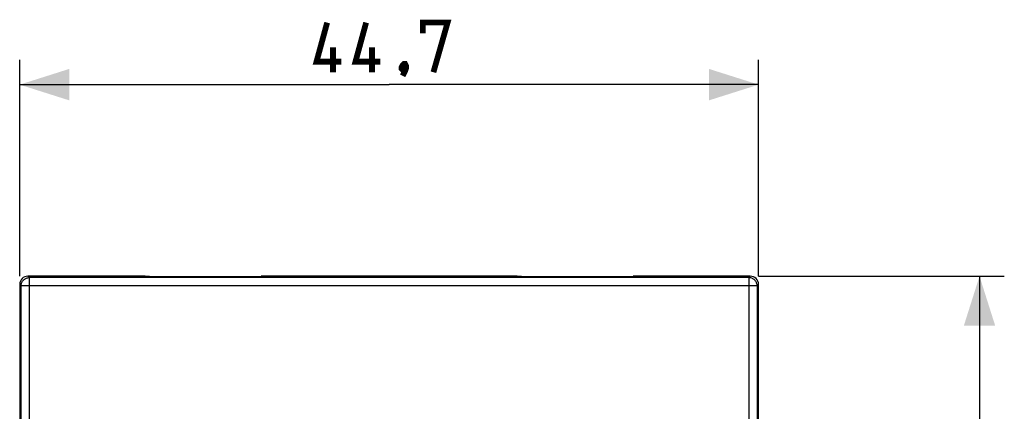
# Model space of a CAD drawing. Units: millimetres. Extents: x -75 to 37, y -26 to 50.
# Drawn here: x -22 to 37, y 18 to 42 of the extents above; entities that cross this region are included whole.
import ezdxf

# ---------------------------------------------------------------- set-up
doc = ezdxf.new("R2010")
doc.units = ezdxf.units.MM
doc.header["$LTSCALE"] = 16.335
doc.layers.get('0').update_dxf_attribs({"linetype": 'CONTINUOUS'})
doc.styles.get("Standard").update_dxf_attribs({"font": 'txt', "width": 0.8})
doc.dimstyles.new('DIMSTYLE_1', dxfattribs={"dimtxt": 3, "dimasz": 3, "dimexe": 1.5, "dimexo": 0.5, "dimgap": 0.75, "dimtad": 1, "dimtxsty": 'STANDARD', "dimblk": '_FILLED', "dimblk1": '_FILLED', "dimblk2": '_FILLED', "dimcen": 0.09, "dimazin": 2, "dimtfac": 1, "dimtofl": 0, "dimtmove": 0, "dimatfit": 3, "dimldrblk": '_FILLED', "dimfxl": 1, "dimtolj": 1, "dimarcsym": 0})

# ---------------------------------------------------------------- blocks, each defined once
blk = doc.blocks.new('_FILLED')
at = {"color": 0, "linetype": 'BYBLOCK'}
blk.add_solid([(0, 0), (-1, 0.317), (-1, -0.317)], dxfattribs=at)
blk = doc.blocks.new('*D0')
at = {"color": 7, "linetype": 'CONTINUOUS'}
for p, q in [((-22.35, 26.4), (-22.35, 39.477)), ((22.35, 26.4), (22.35, 39.477)), ((-22.35, 37.977), (0, 37.977)), ((22.35, 37.977), (0, 37.977))]:
    blk.add_line(p, q, dxfattribs=at)
at = {"color": 7, "linetype": 'CONTINUOUS', "xscale": 3, "yscale": 3, "zscale": 3, "rotation": 180}
blk.add_blockref('_FILLED', (-22.35, 37.977), dxfattribs=at)
at = {"color": 7, "linetype": 'CONTINUOUS', "xscale": 3, "yscale": 3, "zscale": 3}
blk.add_blockref('_FILLED', (22.35, 37.977), dxfattribs=at)
blk = doc.blocks.new('*D1')
at = {"color": 7, "linetype": 'CONTINUOUS'}
for p, q in [((22.35, 26.4), (37.216, 26.4)), ((35.716, 26.4), (35.716, 0)), ((35.716, -26.4), (35.716, 0)), ((22.35, -26.4), (37.216, -26.4))]:
    blk.add_line(p, q, dxfattribs=at)
at = {"color": 7, "linetype": 'CONTINUOUS', "xscale": 3, "yscale": 3, "zscale": 3}
for p, rotation in [((35.716, 26.4), 90), ((35.716, -26.4), 270)]:
    blk.add_blockref('_FILLED', p, dxfattribs=dict(at, rotation=rotation))

msp = doc.modelspace()

# ---------------------------------------------------------------- linework, layer by layer
at = {"color": 250, "linetype": 'CONTINUOUS'}
for p, q in [((-21.763, 26.313), (-21.85, 26.4)), ((-21.763, -26.313), (-21.763, 26.313)), ((21.763, 26.313), (-21.763, 26.313)), ((21.85, 26.4), (21.763, 26.313)), ((21.763, 26.313), (21.763, -26.313)), ((-22.263, 25.813), (-22.35, 25.9)), ((-22.263, -25.813), (-22.263, 25.813)), ((22.263, 25.813), (-22.263, 25.813)), ((22.35, 25.9), (22.263, 25.813)), ((22.263, 25.813), (22.263, -25.813))]:
    msp.add_line(p, q, dxfattribs=at)
at = {"color": 7, "linetype": 'CONTINUOUS'}
for p, q in [((-14.76, 26.4), (-21.85, 26.4)), ((-14.5, 26.375), (-14.76, 26.4)), ((-14.5, 26.375), (-8, 26.375)), ((-8, 26.375), (-7.74, 26.4)), ((7.74, 26.4), (-7.74, 26.4)), ((8, 26.375), (7.74, 26.4)), ((8, 26.375), (14.5, 26.375)), ((14.5, 26.375), (14.76, 26.4)), ((21.85, 26.4), (14.76, 26.4)), ((-22.35, 25.9), (-22.35, -25.9)), ((22.35, -25.9), (22.35, 25.9))]:
    msp.add_line(p, q, dxfattribs=at)
at = {"color": 7, "linetype": 'CONTINUOUS', "const_width": 0.35}
for points in [[(-2.893, 39.369), (-4.393, 39.369), (-3.75, 41.727)], [(-0.536, 39.369), (-2.036, 39.369), (-1.393, 41.727)], [(2.036, 41.084), (2.036, 41.727), (3.536, 41.727), (2.679, 38.727)], [(-3.393, 38.727), (-3.393, 40.227)], [(-1.036, 38.727), (-1.036, 40.227)], [(0.964, 39.227), (1.036, 39.084), (1.036, 39.012), (0.893, 38.869), (0.821, 38.869), (0.75, 38.941), (0.75, 39.012), (0.821, 39.155), (0.893, 39.227), (0.964, 39.227)], [(1.036, 39.012), (0.964, 38.798), (0.821, 38.512)]]:
    msp.add_lwpolyline(points, dxfattribs=at)
at = {"color": 250, "linetype": 'CONTINUOUS'}
for points in [[(-22.263, 25.813), (-22.261, 25.857), (-22.256, 25.9), (-22.246, 25.943), (-22.233, 25.985), (-22.216, 26.025), (-22.196, 26.064), (-22.172, 26.1), (-22.146, 26.135), (-22.116, 26.167), (-22.084, 26.197), (-22.049, 26.223), (-22.013, 26.247), (-21.974, 26.267), (-21.933, 26.283), (-21.892, 26.296), (-21.85, 26.306), (-21.807, 26.311), (-21.763, 26.313)], [(22.263, 25.813), (22.261, 25.857), (22.256, 25.9), (22.246, 25.943), (22.233, 25.985), (22.216, 26.025), (22.196, 26.064), (22.172, 26.101), (22.146, 26.135), (22.116, 26.167), (22.084, 26.197), (22.049, 26.224), (22.012, 26.247), (21.973, 26.267), (21.933, 26.284), (21.891, 26.296), (21.849, 26.306), (21.806, 26.311), (21.763, 26.313)]]:
    msp.add_lwpolyline(points, dxfattribs=at)
at = {"color": 7, "linetype": 'CONTINUOUS'}
for centre, major_axis in [((-21.85, 25.9), (0.354, -0.354)), ((21.85, 25.9), (-0.354, -0.354))]:
    msp.add_ellipse(centre, major_axis=major_axis, ratio=0.999315, start_param=2.356537, end_param=3.926648, dxfattribs=at)

# ---------------------------------------------------------------- dimensions: what is measured, and where the dimension line sits
dim = msp.add_linear_dim(base=(22.35, 37.977), p1=(-22.35, 25.9), p2=(22.35, 25.9), dimstyle='DIMSTYLE_1', dxfattribs=at)
dim.commit()
dim.dimension.update_dxf_attribs({"geometry": '*D0', "text_midpoint": (-4.393, 37.977), "dimtype": 160})
dim = msp.add_linear_dim(base=(35.716, -26.4), p1=(21.85, 26.4), p2=(21.85, -26.4), angle=270, dimstyle='DIMSTYLE_1', dxfattribs=at)
dim.commit()
dim.dimension.update_dxf_attribs({"geometry": '*D1', "text_midpoint": (35.716, -4.286), "dimtype": 160})

doc.saveas('drawing.dxf')
